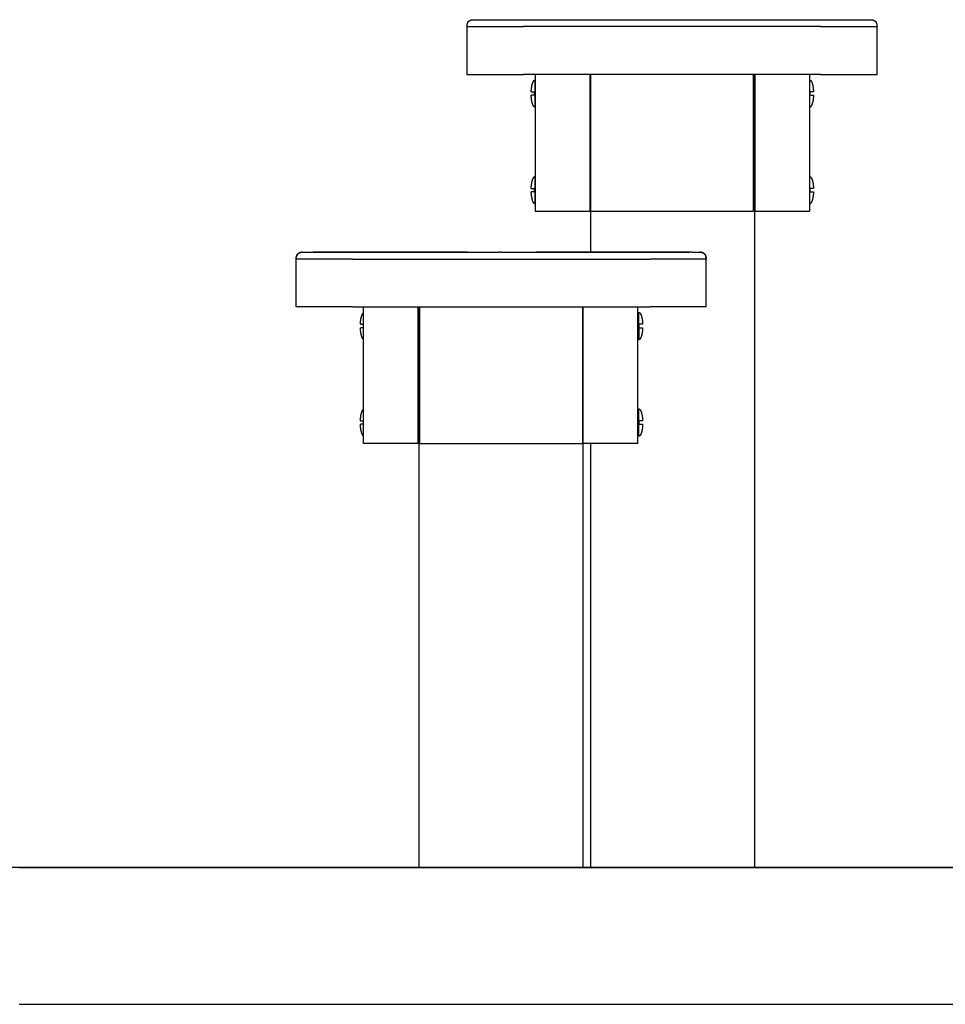
# Model space of a CAD drawing. Units: centimetres. Extents: x 2182 to 4482, y 908 to 1960.
# Drawn here: x 3787 to 3855, y 1650 to 1722 of the extents above; entities that cross this region are included whole.
import ezdxf

# ---------------------------------------------------------------- set-up
doc = ezdxf.new("R2010")
doc.units = ezdxf.units.CM
doc.header["$LTSCALE"] = 50
doc.layers.add('Make2D', color=7, linetype='Continuous', true_color=0x000000)

msp = doc.modelspace()

# ---------------------------------------------------------------- linework, layer by layer
at = {"layer": 'Make2D'}
msp.add_lwpolyline([(4481.562, 1660.206), (2225.486, 1660.206)], dxfattribs=at)
at = {"layer": 'Make2D', "lineweight": -3}
for points, degree, knots in [([(3819.939, 1721.706), (3819.937, 1721.839), (3819.96, 1721.986), (3820.06, 1722.086), (3820.067, 1722.093), (3820.075, 1722.099), (3820.082, 1722.106), (3820.09, 1722.112), (3820.098, 1722.118), (3820.105, 1722.124), (3820.114, 1722.13), (3820.122, 1722.135), (3820.131, 1722.14), (3820.14, 1722.145), (3820.149, 1722.15), (3820.158, 1722.155), (3820.168, 1722.159), (3820.177, 1722.163), (3820.187, 1722.168), (3820.197, 1722.171), (3820.208, 1722.175), (3820.218, 1722.179), (3820.221, 1722.18), (3820.225, 1722.181), (3820.228, 1722.182), (3820.236, 1722.184), (3820.243, 1722.186), (3820.25, 1722.188), (3820.262, 1722.19), (3820.273, 1722.193), (3820.285, 1722.195), (3820.297, 1722.197), (3820.309, 1722.199), (3820.321, 1722.2), (3820.334, 1722.202), (3820.346, 1722.203), (3820.359, 1722.204), (3820.372, 1722.205), (3820.386, 1722.205), (3820.399, 1722.206), (3820.413, 1722.206), (3820.426, 1722.206), (3820.44, 1722.206)], 3, [0, 0, 0, 0, 0.429669, 0.429669, 0.429669, 1.429669, 1.429669, 1.429669, 2.429669, 2.429669, 2.429669, 3.429669, 3.429669, 3.429669, 4.429669, 4.429669, 4.429669, 5.429669, 5.429669, 5.429669, 6.429669, 6.429669, 6.429669, 7.429669, 7.429669, 7.429669, 8.429669, 8.429669, 8.429669, 9.429669, 9.429669, 9.429669, 10.429669, 10.429669, 10.429669, 11.429669, 11.429669, 11.429669, 12.429669, 12.429669, 12.429669, 13.42462, 13.42462, 13.42462, 13.42462]), ([(3819.942, 1721.769), (3819.942, 1721.768), (3819.942, 1721.767), (3819.942, 1721.759), (3819.941, 1721.751), (3819.941, 1721.728), (3819.941, 1721.706)], 2, [2, 2, 2, 3, 3, 4, 4, 5, 5, 5]), ([(3820.441, 1722.206), (3820.442, 1722.206), (3820.448, 1722.206), (3820.496, 1722.206), (3820.546, 1722.206), (3820.764, 1722.206), (3820.996, 1722.206), (3821.598, 1722.206), (3821.971, 1722.206), (3822.798, 1722.206), (3823.255, 1722.206), (3823.837, 1722.206), (3823.953, 1722.206), (3824.07, 1722.206), (3824.187, 1722.206), (3824.304, 1722.206), (3824.655, 1722.206), (3824.889, 1722.206), (3825.59, 1722.206), (3826.057, 1722.206), (3827.46, 1722.206), (3828.395, 1722.206), (3831.2, 1722.206), (3833.071, 1722.206), (3834.984, 1722.206), (3835.028, 1722.206), (3835.072, 1722.206)], 3, [5.973224, 5.973224, 5.973224, 5.973224, 6.42229, 6.42229, 7.135878, 7.135878, 8.563054, 8.563054, 9.990229, 9.990229, 11.417405, 11.417405, 11.77417, 11.77417, 11.77417, 12.130993, 12.130993, 12.844581, 12.844581, 14.271756, 14.271756, 17.126108, 17.126108, 22.83481, 22.83481, 22.9683, 22.9683, 22.9683, 22.9683]), ([(3826.23, 1721.706), (3825.746, 1721.706), (3825.263, 1721.706), (3824.617, 1721.706), (3824.456, 1721.706), (3824.295, 1721.706), (3824.22, 1721.706), (3824.145, 1721.706), (3824.07, 1721.706)], 3, [-14.239006, -14.239006, -14.239006, -14.239006, -12.81183, -12.81183, -12.336105, -12.336105, -12.336105, -12.115464, -12.115464, -12.115464, -12.115464]), ([(3843.651, 1721.706), (3843.328, 1721.706), (3843.006, 1721.706), (3842.683, 1721.706), (3842.038, 1721.706), (3841.393, 1721.706), (3838.812, 1721.706), (3836.876, 1721.706), (3833.005, 1721.706), (3831.07, 1721.706), (3828.489, 1721.706), (3827.843, 1721.706), (3827.198, 1721.706), (3826.876, 1721.706), (3826.553, 1721.706), (3826.23, 1721.706)], 3, [-31.397833, -31.397833, -31.397833, -31.397833, -30.430051, -30.430051, -30.430051, -28.52715, -28.52715, -22.818447, -22.818447, -17.109745, -17.109745, -15.206844, -15.206844, -15.206844, -14.239036, -14.239036, -14.239036, -14.239036]), ([(3835.072, 1722.206), (3836.916, 1722.206), (3838.744, 1722.206), (3840.555, 1722.206), (3841.493, 1722.206), (3842.43, 1722.207), (3843.368, 1722.207), (3843.837, 1722.207), (3844.307, 1722.207), (3844.776, 1722.208), (3845.012, 1722.208), (3845.247, 1722.208), (3845.482, 1722.208), (3845.717, 1722.208), (3845.947, 1722.207), (3846.181, 1722.207), (3846.646, 1722.207), (3847.097, 1722.206), (3847.508, 1722.206), (3847.918, 1722.206), (3848.286, 1722.206), (3848.585, 1722.206), (3848.711, 1722.206), (3848.825, 1722.206), (3848.925, 1722.206)], 3, [0, 0, 0, 0, 5.482988, 5.482988, 5.482988, 8.296096, 8.296096, 8.296096, 9.704698, 9.704698, 9.704698, 10.409878, 10.409878, 10.409878, 11.111516, 11.111516, 11.111516, 12.522356, 12.522356, 12.522356, 13.932896, 13.932896, 13.932896, 14.523645, 14.523645, 14.523645, 14.523645]), ([(3837.406, 1722.206), (3838.455, 1722.206), (3839.503, 1722.206), (3841.486, 1722.206), (3842.421, 1722.206), (3843.824, 1722.206), (3844.292, 1722.206), (3844.993, 1722.206), (3845.227, 1722.206), (3845.577, 1722.206), (3845.694, 1722.206), (3845.811, 1722.206), (3845.928, 1722.206), (3846.045, 1722.206), (3846.627, 1722.206), (3847.083, 1722.206), (3847.911, 1722.206), (3848.283, 1722.206), (3848.623, 1722.206), (3848.661, 1722.206), (3848.698, 1722.206)], 3, [25.343454, 25.343454, 25.343454, 25.343454, 28.543513, 28.543513, 31.397864, 31.397864, 32.82504, 32.82504, 33.538628, 33.538628, 33.895479, 33.895479, 33.895479, 34.252215, 34.252215, 35.679391, 35.679391, 37.106567, 37.106567, 37.291513, 37.291513, 37.291513, 37.291513]), ([(3845.811, 1721.706), (3845.736, 1721.706), (3845.662, 1721.706), (3845.587, 1721.706), (3845.425, 1721.706), (3845.264, 1721.706), (3844.619, 1721.706), (3844.135, 1721.706), (3843.651, 1721.706)], 3, [-33.521461, -33.521461, -33.521461, -33.521461, -33.300765, -33.300765, -33.300765, -32.82504, -32.82504, -31.397864, -31.397864, -31.397864, -31.397864]), ([(3848.925, 1722.206), (3849.065, 1722.206), (3849.179, 1722.206), (3849.265, 1722.206), (3849.339, 1722.206), (3849.392, 1722.206), (3849.424, 1722.206), (3849.426, 1722.206), (3849.429, 1722.206), (3849.431, 1722.206), (3849.433, 1722.206), (3849.435, 1722.206), (3849.437, 1722.206), (3849.438, 1722.206), (3849.44, 1722.206), (3849.442, 1722.206), (3849.443, 1722.206), (3849.444, 1722.206), (3849.445, 1722.206), (3849.446, 1722.206), (3849.446, 1722.206), (3849.447, 1722.206), (3849.448, 1722.206), (3849.448, 1722.206), (3849.448, 1722.206)], 3, [14.523645, 14.523645, 14.523645, 14.523645, 15.343812, 15.343812, 15.343812, 16.046157, 16.046157, 16.046157, 17.046157, 17.046157, 17.046157, 18.046157, 18.046157, 18.046157, 19.046157, 19.046157, 19.046157, 20.046157, 20.046157, 20.046157, 21.046157, 21.046157, 21.046157, 22.046157, 22.046157, 22.046157, 22.046157]), ([(3849.448, 1722.206), (3849.46, 1722.206), (3849.471, 1722.206), (3849.482, 1722.206), (3849.496, 1722.205), (3849.509, 1722.205), (3849.522, 1722.204), (3849.535, 1722.203), (3849.548, 1722.202), (3849.56, 1722.2), (3849.572, 1722.199), (3849.584, 1722.197), (3849.597, 1722.195), (3849.608, 1722.193), (3849.619, 1722.19), (3849.631, 1722.188), (3849.639, 1722.186), (3849.647, 1722.183), (3849.655, 1722.181), (3849.658, 1722.18), (3849.661, 1722.179), (3849.664, 1722.179), (3849.674, 1722.175), (3849.684, 1722.171), (3849.694, 1722.168), (3849.704, 1722.163), (3849.714, 1722.159), (3849.723, 1722.155), (3849.732, 1722.15), (3849.741, 1722.145), (3849.751, 1722.14), (3849.759, 1722.135), (3849.767, 1722.13), (3849.776, 1722.124), (3849.784, 1722.118), (3849.792, 1722.112), (3849.8, 1722.106), (3849.807, 1722.099), (3849.814, 1722.093), (3849.821, 1722.086), (3849.921, 1721.986), (3849.944, 1721.839), (3849.942, 1721.706)], 3, [0.180555, 0.180555, 0.180555, 0.180555, 1, 1, 1, 2, 2, 2, 3, 3, 3, 4, 4, 4, 5, 5, 5, 6, 6, 6, 7, 7, 7, 8, 8, 8, 9, 9, 9, 10, 10, 10, 11, 11, 11, 12, 12, 12, 13, 13, 13, 13.429663, 13.429663, 13.429663, 13.429663]), ([(3849.941, 1721.706), (3849.94, 1721.725), (3849.94, 1721.743), (3849.94, 1721.751), (3849.94, 1721.76), (3849.94, 1721.76), (3849.939, 1721.761)], 2, [0, 0, 0, 1, 1, 2, 2, 3, 3, 3]), ([(3824.887, 1716.678), (3824.883, 1716.678), (3824.879, 1716.678), (3824.874, 1716.678), (3824.853, 1716.678), (3824.835, 1716.678), (3824.82, 1716.678), (3824.775, 1716.678), (3824.742, 1716.678), (3824.722, 1716.678), (3824.661, 1716.678), (3824.638, 1716.678), (3824.638, 1716.678)], 3, [0, 0, 0, 0, 0.014747, 0.014747, 0.014747, 0.092151, 0.092151, 0.092151, 0.340849, 0.340849, 0.340849, 1.046531, 1.046531, 1.046531, 1.046531]), ([(3824.639, 1716.931), (3824.639, 1716.931), (3824.661, 1716.931), (3824.722, 1716.931), (3824.742, 1716.931), (3824.775, 1716.931), (3824.82, 1716.931), (3824.835, 1716.931), (3824.853, 1716.931), (3824.874, 1716.931), (3824.879, 1716.931), (3824.883, 1716.931), (3824.887, 1716.931)], 3, [1.045828, 1.045828, 1.045828, 1.045828, 1.750572, 1.750572, 1.750572, 1.999475, 1.999475, 1.999475, 2.076907, 2.076907, 2.076907, 2.091656, 2.091656, 2.091656, 2.091656]), ([(3845.291, 1716.931), (3845.291, 1716.931), (3845.269, 1716.931), (3845.208, 1716.931), (3845.188, 1716.931), (3845.155, 1716.931), (3845.11, 1716.931), (3845.095, 1716.931), (3845.077, 1716.931), (3845.056, 1716.931), (3845.051, 1716.931), (3845.047, 1716.931), (3845.043, 1716.931)], 3, [1.045828, 1.045828, 1.045828, 1.045828, 1.750572, 1.750572, 1.750572, 1.999475, 1.999475, 1.999475, 2.076907, 2.076907, 2.076907, 2.091656, 2.091656, 2.091656, 2.091656]), ([(3845.043, 1716.678), (3845.047, 1716.678), (3845.051, 1716.678), (3845.056, 1716.678), (3845.077, 1716.678), (3845.095, 1716.678), (3845.11, 1716.678), (3845.155, 1716.678), (3845.188, 1716.678), (3845.208, 1716.678), (3845.269, 1716.678), (3845.291, 1716.678), (3845.291, 1716.678)], 3, [0, 0, 0, 0, 0.014747, 0.014747, 0.014747, 0.092151, 0.092151, 0.092151, 0.340849, 0.340849, 0.340849, 1.046531, 1.046531, 1.046531, 1.046531]), ([(3824.639, 1709.874), (3824.639, 1709.874), (3824.661, 1709.874), (3824.722, 1709.874), (3824.743, 1709.874), (3824.775, 1709.874), (3824.82, 1709.874), (3824.835, 1709.874), (3824.853, 1709.874), (3824.875, 1709.874), (3824.879, 1709.874), (3824.883, 1709.874), (3824.887, 1709.874)], 3, [1.045828, 1.045828, 1.045828, 1.045828, 1.750572, 1.750572, 1.750572, 1.999475, 1.999475, 1.999475, 2.076907, 2.076907, 2.076907, 2.091656, 2.091656, 2.091656, 2.091656]), ([(3824.887, 1709.622), (3824.883, 1709.622), (3824.879, 1709.622), (3824.875, 1709.622), (3824.853, 1709.622), (3824.835, 1709.622), (3824.82, 1709.622), (3824.775, 1709.622), (3824.743, 1709.622), (3824.722, 1709.622), (3824.661, 1709.622), (3824.639, 1709.622), (3824.639, 1709.622)], 3, [0, 0, 0, 0, 0.014747, 0.014747, 0.014747, 0.092151, 0.092151, 0.092151, 0.340849, 0.340849, 0.340849, 1.046531, 1.046531, 1.046531, 1.046531]), ([(3845.291, 1709.874), (3845.291, 1709.874), (3845.269, 1709.874), (3845.209, 1709.874), (3845.188, 1709.874), (3845.155, 1709.874), (3845.11, 1709.874), (3845.095, 1709.874), (3845.077, 1709.874), (3845.056, 1709.874), (3845.052, 1709.874), (3845.047, 1709.874), (3845.043, 1709.874)], 3, [1.045828, 1.045828, 1.045828, 1.045828, 1.750572, 1.750572, 1.750572, 1.999475, 1.999475, 1.999475, 2.076907, 2.076907, 2.076907, 2.091656, 2.091656, 2.091656, 2.091656]), ([(3845.043, 1709.622), (3845.047, 1709.622), (3845.052, 1709.622), (3845.056, 1709.622), (3845.077, 1709.622), (3845.095, 1709.622), (3845.11, 1709.622), (3845.155, 1709.622), (3845.188, 1709.622), (3845.209, 1709.622), (3845.27, 1709.622), (3845.292, 1709.622), (3845.292, 1709.622)], 3, [0, 0, 0, 0, 0.014747, 0.014747, 0.014747, 0.092151, 0.092151, 0.092151, 0.340849, 0.340849, 0.340849, 1.046531, 1.046531, 1.046531, 1.046531]), ([(3807.439, 1704.706), (3807.437, 1704.839), (3807.46, 1704.986), (3807.56, 1705.086), (3807.567, 1705.093), (3807.574, 1705.099), (3807.581, 1705.106), (3807.589, 1705.112), (3807.597, 1705.118), (3807.605, 1705.124), (3807.613, 1705.13), (3807.622, 1705.135), (3807.63, 1705.14), (3807.639, 1705.145), (3807.649, 1705.15), (3807.658, 1705.155), (3807.667, 1705.159), (3807.677, 1705.163), (3807.687, 1705.168), (3807.697, 1705.171), (3807.707, 1705.175), (3807.717, 1705.179), (3807.72, 1705.179), (3807.723, 1705.18), (3807.726, 1705.181), (3807.734, 1705.183), (3807.742, 1705.186), (3807.75, 1705.188), (3807.761, 1705.19), (3807.773, 1705.193), (3807.784, 1705.195), (3807.796, 1705.197), (3807.809, 1705.199), (3807.821, 1705.2), (3807.833, 1705.202), (3807.846, 1705.203), (3807.859, 1705.204), (3807.872, 1705.205), (3807.885, 1705.205), (3807.898, 1705.206), (3807.911, 1705.206), (3807.923, 1705.206), (3807.935, 1705.206)], 3, [0, 0, 0, 0, 0.429663, 0.429663, 0.429663, 1.429663, 1.429663, 1.429663, 2.429663, 2.429663, 2.429663, 3.429663, 3.429663, 3.429663, 4.429663, 4.429663, 4.429663, 5.429663, 5.429663, 5.429663, 6.429663, 6.429663, 6.429663, 7.429663, 7.429663, 7.429663, 8.429663, 8.429663, 8.429663, 9.429663, 9.429663, 9.429663, 10.429663, 10.429663, 10.429663, 11.429663, 11.429663, 11.429663, 12.429663, 12.429663, 12.429663, 13.307564, 13.307564, 13.307564, 13.307564]), ([(3807.935, 1705.206), (3807.935, 1705.206), (3807.943, 1705.206), (3807.957, 1705.206), (3807.989, 1705.206), (3808.041, 1705.206), (3808.116, 1705.206), (3808.202, 1705.206), (3808.316, 1705.206), (3808.456, 1705.206)], 3, [0.290746, 0.290746, 0.290746, 0.290746, 0.614011, 0.614011, 0.614011, 1.316356, 1.316356, 1.316356, 2.136522, 2.136522, 2.136522, 2.136522]), ([(3808.456, 1705.206), (3808.556, 1705.206), (3808.67, 1705.206), (3808.796, 1705.206), (3809.095, 1705.206), (3809.463, 1705.206), (3809.873, 1705.206), (3810.284, 1705.206), (3810.735, 1705.207), (3811.2, 1705.207), (3811.434, 1705.207), (3811.664, 1705.208), (3811.899, 1705.208), (3812.134, 1705.208), (3812.369, 1705.208), (3812.605, 1705.208), (3813.074, 1705.207), (3813.544, 1705.207), (3814.013, 1705.207), (3814.951, 1705.207), (3815.888, 1705.206), (3816.826, 1705.206), (3818.637, 1705.206), (3820.465, 1705.206), (3822.309, 1705.206)], 3, [2.136522, 2.136522, 2.136522, 2.136522, 2.727271, 2.727271, 2.727271, 4.137811, 4.137811, 4.137811, 5.548652, 5.548652, 5.548652, 6.250289, 6.250289, 6.250289, 6.955469, 6.955469, 6.955469, 8.364072, 8.364072, 8.364072, 11.17718, 11.17718, 11.17718, 16.660167, 16.660167, 16.660167, 16.660167]), ([(3819.975, 1705.206), (3818.927, 1705.206), (3817.878, 1705.206), (3815.895, 1705.206), (3814.959, 1705.206), (3813.557, 1705.206), (3813.089, 1705.206), (3812.388, 1705.206), (3812.154, 1705.206), (3811.804, 1705.206), (3811.687, 1705.206), (3811.57, 1705.206), (3811.453, 1705.206), (3811.336, 1705.206), (3810.754, 1705.206), (3810.298, 1705.206), (3809.47, 1705.206), (3809.098, 1705.206), (3808.758, 1705.206), (3808.72, 1705.206), (3808.684, 1705.206)], 3, [25.342804, 25.342804, 25.342804, 25.342804, 28.543513, 28.543513, 31.397864, 31.397864, 32.82504, 32.82504, 33.538628, 33.538628, 33.895479, 33.895479, 33.895479, 34.252215, 34.252215, 35.679391, 35.679391, 37.106567, 37.106567, 37.290707, 37.290707, 37.290707, 37.290707]), ([(3822.44, 1705.206), (3824.312, 1705.206), (3826.183, 1705.206), (3828.054, 1705.206), (3828.992, 1705.206), (3829.93, 1705.207), (3830.867, 1705.207), (3831.337, 1705.207), (3831.806, 1705.207), (3832.276, 1705.208), (3832.511, 1705.208), (3832.746, 1705.208), (3832.981, 1705.208), (3833.217, 1705.208), (3833.447, 1705.207), (3833.681, 1705.207), (3834.145, 1705.207), (3834.597, 1705.206), (3835.007, 1705.206), (3835.418, 1705.206), (3835.785, 1705.206), (3836.085, 1705.206), (3836.124, 1705.206), (3836.161, 1705.206), (3836.198, 1705.206)], 3, [0, 0, 0, 0, 5.614106, 5.614106, 5.614106, 8.427165, 8.427165, 8.427165, 9.83584, 9.83584, 9.83584, 10.540992, 10.540992, 10.540992, 11.242661, 11.242661, 11.242661, 12.653438, 12.653438, 12.653438, 14.064032, 14.064032, 14.064032, 14.246157, 14.246157, 14.246157, 14.246157]), ([(3836.424, 1705.206), (3836.324, 1705.206), (3836.21, 1705.206), (3835.782, 1705.206), (3835.41, 1705.206), (3834.583, 1705.206), (3834.126, 1705.206), (3833.544, 1705.206), (3833.428, 1705.206), (3833.311, 1705.206), (3833.194, 1705.206), (3833.077, 1705.206), (3832.726, 1705.206), (3832.492, 1705.206), (3831.791, 1705.206), (3831.324, 1705.206), (3829.921, 1705.206), (3828.986, 1705.206), (3827.046, 1705.206), (3826.04, 1705.206), (3825.035, 1705.206)], 3, [7.965873, 7.965873, 7.965873, 7.965873, 8.563054, 8.563054, 9.990229, 9.990229, 11.417405, 11.417405, 11.77417, 11.77417, 11.77417, 12.130993, 12.130993, 12.844581, 12.844581, 14.271756, 14.271756, 17.126108, 17.126108, 20.194428, 20.194428, 20.194428, 20.194428]), ([(3836.425, 1705.206), (3836.564, 1705.206), (3836.679, 1705.206), (3836.765, 1705.206), (3836.839, 1705.206), (3836.892, 1705.206), (3836.924, 1705.206), (3836.94, 1705.206), (3836.948, 1705.206), (3836.948, 1705.206)], 3, [14.654534, 14.654534, 14.654534, 14.654534, 15.474926, 15.474926, 15.474926, 16.17731, 16.17731, 16.17731, 16.556471, 16.556471, 16.556471, 16.556471]), ([(3836.948, 1705.206), (3836.959, 1705.206), (3836.971, 1705.206), (3836.982, 1705.206), (3836.995, 1705.205), (3837.009, 1705.205), (3837.022, 1705.204), (3837.035, 1705.203), (3837.047, 1705.202), (3837.06, 1705.2), (3837.072, 1705.199), (3837.084, 1705.197), (3837.096, 1705.195), (3837.108, 1705.193), (3837.119, 1705.19), (3837.131, 1705.188), (3837.138, 1705.186), (3837.145, 1705.184), (3837.153, 1705.182), (3837.156, 1705.181), (3837.16, 1705.18), (3837.163, 1705.179), (3837.173, 1705.175), (3837.184, 1705.171), (3837.194, 1705.168), (3837.204, 1705.163), (3837.213, 1705.159), (3837.223, 1705.155), (3837.232, 1705.15), (3837.241, 1705.145), (3837.25, 1705.14), (3837.259, 1705.135), (3837.267, 1705.13), (3837.276, 1705.124), (3837.283, 1705.118), (3837.291, 1705.112), (3837.299, 1705.106), (3837.306, 1705.099), (3837.314, 1705.093), (3837.321, 1705.086), (3837.421, 1704.986), (3837.444, 1704.839), (3837.442, 1704.706)], 3, [0.185942, 0.185942, 0.185942, 0.185942, 1, 1, 1, 2, 2, 2, 3, 3, 3, 4, 4, 4, 5, 5, 5, 6, 6, 6, 7, 7, 7, 8, 8, 8, 9, 9, 9, 10, 10, 10, 11, 11, 11, 12, 12, 12, 13, 13, 13, 13.429669, 13.429669, 13.429669, 13.429669]), ([(3807.441, 1704.761), (3807.441, 1704.76), (3807.441, 1704.76), (3807.441, 1704.751), (3807.441, 1704.743), (3807.441, 1704.725), (3807.44, 1704.706)], 2, [2, 2, 2, 3, 3, 4, 4, 5, 5, 5]), ([(3811.57, 1704.706), (3811.645, 1704.706), (3811.719, 1704.706), (3811.794, 1704.706), (3811.956, 1704.706), (3812.117, 1704.706), (3812.762, 1704.706), (3813.246, 1704.706), (3813.73, 1704.706)], 3, [-33.521461, -33.521461, -33.521461, -33.521461, -33.300765, -33.300765, -33.300765, -32.82504, -32.82504, -31.397864, -31.397864, -31.397864, -31.397864]), ([(3813.73, 1704.706), (3814.052, 1704.706), (3814.375, 1704.706), (3814.698, 1704.706), (3815.343, 1704.706), (3815.988, 1704.706), (3818.569, 1704.706), (3820.505, 1704.706), (3824.376, 1704.706), (3826.311, 1704.706), (3828.892, 1704.706), (3829.537, 1704.706), (3830.183, 1704.706), (3830.505, 1704.706), (3830.828, 1704.706), (3831.15, 1704.706)], 3, [-31.397833, -31.397833, -31.397833, -31.397833, -30.430051, -30.430051, -30.430051, -28.52715, -28.52715, -22.818447, -22.818447, -17.109745, -17.109745, -15.206844, -15.206844, -15.206844, -14.239036, -14.239036, -14.239036, -14.239036]), ([(3831.151, 1704.706), (3831.634, 1704.706), (3832.118, 1704.706), (3832.764, 1704.706), (3832.925, 1704.706), (3833.086, 1704.706), (3833.161, 1704.706), (3833.236, 1704.706), (3833.311, 1704.706)], 3, [-14.239006, -14.239006, -14.239006, -14.239006, -12.81183, -12.81183, -12.336105, -12.336105, -12.336105, -12.115464, -12.115464, -12.115464, -12.115464]), ([(3837.44, 1704.706), (3837.44, 1704.728), (3837.44, 1704.751), (3837.439, 1704.759), (3837.439, 1704.767), (3837.439, 1704.768), (3837.439, 1704.769)], 2, [0, 0, 0, 1, 1, 2, 2, 3, 3, 3]), ([(3812.139, 1699.931), (3812.139, 1699.931), (3812.161, 1699.931), (3812.222, 1699.931), (3812.243, 1699.931), (3812.275, 1699.931), (3812.32, 1699.931), (3812.335, 1699.931), (3812.353, 1699.931), (3812.374, 1699.931), (3812.376, 1699.931), (3812.377, 1699.931), (3812.379, 1699.931)], 3, [1.045828, 1.045828, 1.045828, 1.045828, 1.750572, 1.750572, 1.750572, 1.999475, 1.999475, 1.999475, 2.076907, 2.076907, 2.076907, 2.08201, 2.08201, 2.08201, 2.08201]), ([(3812.379, 1699.678), (3812.377, 1699.678), (3812.376, 1699.678), (3812.374, 1699.678), (3812.353, 1699.678), (3812.335, 1699.678), (3812.32, 1699.678), (3812.275, 1699.678), (3812.243, 1699.678), (3812.222, 1699.678), (3812.161, 1699.678), (3812.139, 1699.678), (3812.139, 1699.678)], 3, [0.009887, 0.009887, 0.009887, 0.009887, 0.014747, 0.014747, 0.014747, 0.092151, 0.092151, 0.092151, 0.340849, 0.340849, 0.340849, 1.046531, 1.046531, 1.046531, 1.046531]), ([(3832.791, 1699.931), (3832.791, 1699.931), (3832.769, 1699.931), (3832.709, 1699.931), (3832.688, 1699.931), (3832.655, 1699.931), (3832.61, 1699.931), (3832.595, 1699.931), (3832.577, 1699.931), (3832.556, 1699.931), (3832.551, 1699.931), (3832.547, 1699.931), (3832.543, 1699.931)], 3, [1.045828, 1.045828, 1.045828, 1.045828, 1.750572, 1.750572, 1.750572, 1.999475, 1.999475, 1.999475, 2.076907, 2.076907, 2.076907, 2.091656, 2.091656, 2.091656, 2.091656]), ([(3832.543, 1699.678), (3832.547, 1699.678), (3832.551, 1699.678), (3832.556, 1699.678), (3832.577, 1699.678), (3832.595, 1699.678), (3832.61, 1699.678), (3832.655, 1699.678), (3832.688, 1699.678), (3832.709, 1699.678), (3832.769, 1699.678), (3832.792, 1699.678), (3832.792, 1699.678)], 3, [0, 0, 0, 0, 0.014747, 0.014747, 0.014747, 0.092151, 0.092151, 0.092151, 0.340849, 0.340849, 0.340849, 1.046531, 1.046531, 1.046531, 1.046531]), ([(3812.139, 1692.874), (3812.139, 1692.874), (3812.161, 1692.874), (3812.222, 1692.874), (3812.242, 1692.874), (3812.275, 1692.874), (3812.32, 1692.874), (3812.335, 1692.874), (3812.353, 1692.874), (3812.374, 1692.874), (3812.376, 1692.874), (3812.377, 1692.874), (3812.378, 1692.874)], 3, [1.045828, 1.045828, 1.045828, 1.045828, 1.750572, 1.750572, 1.750572, 1.999475, 1.999475, 1.999475, 2.076907, 2.076907, 2.076907, 2.081553, 2.081553, 2.081553, 2.081553]), ([(3832.791, 1692.874), (3832.791, 1692.874), (3832.769, 1692.874), (3832.708, 1692.874), (3832.687, 1692.874), (3832.655, 1692.874), (3832.61, 1692.874), (3832.595, 1692.874), (3832.577, 1692.874), (3832.556, 1692.874), (3832.551, 1692.874), (3832.547, 1692.874), (3832.543, 1692.874)], 3, [1.045828, 1.045828, 1.045828, 1.045828, 1.750572, 1.750572, 1.750572, 1.999475, 1.999475, 1.999475, 2.076907, 2.076907, 2.076907, 2.091656, 2.091656, 2.091656, 2.091656]), ([(3812.378, 1692.622), (3812.377, 1692.622), (3812.376, 1692.622), (3812.374, 1692.622), (3812.353, 1692.622), (3812.335, 1692.622), (3812.32, 1692.622), (3812.275, 1692.622), (3812.242, 1692.622), (3812.222, 1692.622), (3812.161, 1692.622), (3812.138, 1692.622), (3812.138, 1692.622)], 3, [0.010101, 0.010101, 0.010101, 0.010101, 0.014747, 0.014747, 0.014747, 0.092151, 0.092151, 0.092151, 0.340849, 0.340849, 0.340849, 1.046531, 1.046531, 1.046531, 1.046531]), ([(3832.543, 1692.622), (3832.547, 1692.622), (3832.551, 1692.622), (3832.556, 1692.622), (3832.577, 1692.622), (3832.595, 1692.622), (3832.61, 1692.622), (3832.655, 1692.622), (3832.687, 1692.622), (3832.708, 1692.622), (3832.769, 1692.622), (3832.791, 1692.622), (3832.791, 1692.622)], 3, [0, 0, 0, 0, 0.014747, 0.014747, 0.014747, 0.092151, 0.092151, 0.092151, 0.340849, 0.340849, 0.340849, 1.046531, 1.046531, 1.046531, 1.046531])]:
    msp.add_open_spline(points, degree=degree, knots=knots, dxfattribs=at)
for points, degree in [([(3819.941, 1718.206), (3819.941, 1719.956), (3819.941, 1721.706)], 2), ([(3819.943, 1721.769), (3819.943, 1721.778), (3819.944, 1721.786)], 2), ([(3819.944, 1721.786), (3819.98, 1722.186), (3820.397, 1722.205)], 2), ([(3820.44, 1722.206), (3820.44, 1722.206), (3820.441, 1722.206)], 2), ([(3849.485, 1722.205), (3849.901, 1722.185), (3849.937, 1721.786)], 2), ([(3849.937, 1721.786), (3849.938, 1721.774), (3849.939, 1721.761)], 2), ([(3849.941, 1718.206), (3849.941, 1719.956), (3849.941, 1721.706)], 2), ([(3845.811, 1718.206), (3834.941, 1718.206), (3824.07, 1718.206)], 2), ([(3824.931, 1718.206), (3824.931, 1713.206), (3824.931, 1708.206)], 2), ([(3828.931, 1718.206), (3828.931, 1713.206), (3828.931, 1708.206)], 2), ([(3828.968, 1718.206), (3828.968, 1713.206), (3828.968, 1708.206)], 2), ([(3840.914, 1708.206), (3840.914, 1713.206), (3840.914, 1718.206)], 2), ([(3840.978, 1718.206), (3840.978, 1689.206), (3840.978, 1660.206)], 2), ([(3841.003, 1718.206), (3841.003, 1713.206), (3841.003, 1708.206)], 2), ([(3845.003, 1718.206), (3845.003, 1713.206), (3845.003, 1708.206)], 2), ([(3845.043, 1709.622), (3845.043, 1709.622), (3845.043, 1709.622), (3845.043, 1709.622)], 3), ([(3824.931, 1708.206), (3826.931, 1708.206), (3828.931, 1708.206)], 2), ([(3828.968, 1708.206), (3834.941, 1708.206), (3840.914, 1708.206)], 2), ([(3828.978, 1708.206), (3828.978, 1706.706), (3828.978, 1705.206)], 2), ([(3841.003, 1708.206), (3843.003, 1708.206), (3845.003, 1708.206)], 2), ([(3807.896, 1705.205), (3807.48, 1705.186), (3807.444, 1704.786)], 2), ([(3822.44, 1705.206), (3822.397, 1705.206), (3822.353, 1705.206), (3822.309, 1705.206)], 3), ([(3837.437, 1704.786), (3837.401, 1705.185), (3836.985, 1705.205)], 2), ([(3807.44, 1701.206), (3807.44, 1702.956), (3807.44, 1704.706)], 2), ([(3807.444, 1704.786), (3807.443, 1704.774), (3807.442, 1704.761)], 2), ([(3837.438, 1704.769), (3837.438, 1704.778), (3837.437, 1704.786)], 2), ([(3837.44, 1701.206), (3837.44, 1702.956), (3837.44, 1704.706)], 2), ([(3811.57, 1701.206), (3822.44, 1701.206), (3833.311, 1701.206)], 2), ([(3812.378, 1691.206), (3812.378, 1696.206), (3812.378, 1701.206)], 2), ([(3816.378, 1691.206), (3816.378, 1696.206), (3816.378, 1701.206)], 2), ([(3816.403, 1701.206), (3816.403, 1680.706), (3816.403, 1660.206)], 2), ([(3816.467, 1701.206), (3816.467, 1696.206), (3816.467, 1691.206)], 2), ([(3828.413, 1691.206), (3828.413, 1696.206), (3828.413, 1701.206)], 2), ([(3828.45, 1691.206), (3828.45, 1696.206), (3828.45, 1701.206)], 2), ([(3832.45, 1691.206), (3832.45, 1696.206), (3832.45, 1701.206)], 2), ([(3837.44, 1701.206), (3837.44, 1701.206), (3837.44, 1701.206)], 2), ([(3816.378, 1691.206), (3814.378, 1691.206), (3812.378, 1691.206)], 2), ([(3816.467, 1691.206), (3822.44, 1691.206), (3828.413, 1691.206)], 2), ([(3828.403, 1691.206), (3828.403, 1675.706), (3828.403, 1660.206)], 2), ([(3832.45, 1691.206), (3830.45, 1691.206), (3828.45, 1691.206)], 2), ([(3828.978, 1691.206), (3828.978, 1675.706), (3828.978, 1660.206)], 2)]:
    msp.add_open_spline(points, degree=degree, dxfattribs=at)
for points, weights, degree, knots in [([(3819.941, 1721.706), (3819.943, 1721.706), (3819.959, 1721.706), (3820.033, 1721.706), (3820.093, 1721.706), (3820.332, 1721.706), (3820.573, 1721.706), (3821.187, 1721.706), (3821.56, 1721.706), (3822.116, 1721.706), (3822.26, 1721.706), (3822.408, 1721.706), (3822.556, 1721.706), (3822.707, 1721.706), (3822.861, 1721.706), (3823.015, 1721.706), (3823.172, 1721.706), (3823.345, 1721.706), (3823.358, 1721.706), (3823.372, 1721.706), (3823.6, 1721.706), (3823.828, 1721.706), (3824.054, 1721.706), (3824.06, 1721.706), (3824.065, 1721.706), (3824.07, 1721.706)], [1, 1, 1, 1, 1, 1, 1, 1, 1, 1, 1, 1, 1.00742087335, 1.01605573283, 1.02590457846, 1.02590457846, 1.02590457846, 1.02590457846, 1.02590457846, 1.02590457846, 1.04448982641, 1.06582743805, 1.0899174134, 1.0899174134, 1.0899174134, 1.0899174134], 3, [5.77126, 5.77126, 5.77126, 5.77126, 6.42229, 6.42229, 7.135878, 7.135878, 8.563054, 8.563054, 9.990229, 9.990229, 10.465943, 10.465943, 10.465943, 11.078098, 11.078098, 11.078098, 11.553823, 11.553823, 11.5947, 11.5947, 11.5947, 12.5332, 12.5332, 12.5332, 12.548818, 12.548818, 12.548818, 12.548818]), ([(3845.811, 1721.706), (3845.817, 1721.706), (3845.823, 1721.706), (3846.071, 1721.706), (3846.312, 1721.706), (3846.709, 1721.706), (3846.866, 1721.706), (3847.02, 1721.706), (3847.174, 1721.706), (3847.325, 1721.706), (3847.474, 1721.706), (3847.621, 1721.706), (3847.765, 1721.706), (3848.043, 1721.706), (3848.178, 1721.706), (3848.306, 1721.706), (3848.435, 1721.706), (3848.557, 1721.706), (3848.674, 1721.706), (3848.79, 1721.706), (3848.9, 1721.706), (3849.309, 1721.706), (3849.55, 1721.706), (3849.789, 1721.706), (3849.848, 1721.706), (3849.922, 1721.706), (3849.939, 1721.706), (3849.941, 1721.706)], [1, 1, 1, 1, 1, 1, 1, 1, 0.990400947836, 0.981984946813, 0.974751996933, 0.974751996933, 0.974751996933, 0.974751996933, 0.974751996933, 0.974751996933, 0.972154044942, 0.970670079413, 0.970300100349, 0.970300100349, 0.970300100349, 0.970300100349, 0.970300100349, 0.970300100349, 0.970300100349, 0.970300100349, 0.970300100349, 0.970300100349], 3, [33.521461, 33.521461, 33.521461, 33.521461, 33.538628, 33.538628, 34.252215, 34.252215, 34.727941, 34.727941, 34.727941, 35.340023, 35.340023, 35.340023, 35.815749, 35.815749, 36.291474, 36.291474, 36.291474, 36.876595, 36.876595, 36.876595, 37.352321, 37.352321, 38.779496, 38.779496, 39.493084, 39.493084, 40.14421, 40.14421, 40.14421, 40.14421]), ([(3824.639, 1716.931), (3824.653, 1717.308), (3824.737, 1717.558), (3824.778, 1717.681), (3824.829, 1717.744), (3824.854, 1717.774), (3824.879, 1717.788), (3824.882, 1717.79), (3824.885, 1717.791)], [0.952491842157, 0.843245025995, 0.854627415697, 0.860361115522, 0.896704261598, 0.914875834636, 0.940699769236, 0.943650921299, 0.946702012092], 2, [0.0047868, 0.0047868, 0.0047868, 0.6457094, 0.6457094, 0.8570886, 0.8570886, 0.9247246, 0.9247246, 0.9306763, 0.9306763, 0.9306763]), ([(3845.003, 1717.802), (3845.027, 1717.802), (3845.051, 1717.788), (3845.076, 1717.774), (3845.101, 1717.744), (3845.152, 1717.681), (3845.193, 1717.558), (3845.277, 1717.308), (3845.291, 1716.931)], [1, 0.966523703837, 0.940699769236, 0.914875834636, 0.896704261598, 0.860361115522, 0.854627415697, 0.843245025995, 0.952491842157], 2, [0, 0, 0, 0.0520797, 0.0520797, 0.1197158, 0.1197158, 0.3310949, 0.3310949, 0.9720176, 0.9720176, 0.9720176]), ([(3824.927, 1715.802), (3824.903, 1715.802), (3824.879, 1715.816), (3824.854, 1715.831), (3824.829, 1715.86), (3824.778, 1715.924), (3824.737, 1716.047), (3824.652, 1716.298), (3824.638, 1716.678)], [1, 0.966523703837, 0.940699769236, 0.914875834636, 0.896704261598, 0.860361115522, 0.854627415697, 0.843160016047, 0.9541304014], 2, [0, 0, 0, 0.0520797, 0.0520797, 0.1197158, 0.1197158, 0.3310949, 0.3310949, 0.9768043, 0.9768043, 0.9768043]), ([(3845.291, 1716.678), (3845.278, 1716.298), (3845.193, 1716.047), (3845.152, 1715.924), (3845.101, 1715.86), (3845.076, 1715.831), (3845.051, 1715.816), (3845.048, 1715.814), (3845.045, 1715.813)], [0.9541304014, 0.843160016047, 0.854627415697, 0.860361115522, 0.896704261598, 0.914875834636, 0.940699769236, 0.943650921299, 0.946702012092], 2, [0, 0, 0, 0.6457094, 0.6457094, 0.8570886, 0.8570886, 0.9247246, 0.9247246, 0.9306763, 0.9306763, 0.9306763]), ([(3824.639, 1709.874), (3824.653, 1710.252), (3824.737, 1710.501), (3824.778, 1710.624), (3824.83, 1710.687), (3824.854, 1710.717), (3824.879, 1710.732), (3824.882, 1710.733), (3824.885, 1710.735)], [0.952491842157, 0.843245025995, 0.854627415697, 0.860361115522, 0.896704261598, 0.914875834636, 0.940699769236, 0.943650921299, 0.946702012092], 2, [0.0047868, 0.0047868, 0.0047868, 0.6457094, 0.6457094, 0.8570886, 0.8570886, 0.9247246, 0.9247246, 0.9306763, 0.9306763, 0.9306763]), ([(3845.003, 1710.745), (3845.027, 1710.745), (3845.051, 1710.732), (3845.076, 1710.717), (3845.101, 1710.687), (3845.152, 1710.624), (3845.193, 1710.501), (3845.277, 1710.252), (3845.291, 1709.874)], [1, 0.966523703837, 0.940699769236, 0.914875834636, 0.896704261598, 0.860361115522, 0.854627415697, 0.843245025995, 0.952491842157], 2, [0, 0, 0, 0.0520797, 0.0520797, 0.1197158, 0.1197158, 0.3310949, 0.3310949, 0.9720176, 0.9720176, 0.9720176]), ([(3824.927, 1708.745), (3824.903, 1708.745), (3824.879, 1708.759), (3824.854, 1708.774), (3824.83, 1708.804), (3824.778, 1708.867), (3824.737, 1708.99), (3824.652, 1709.241), (3824.639, 1709.622)], [1, 0.966523703837, 0.940699769236, 0.914875834636, 0.896704261598, 0.860361115522, 0.854627415697, 0.843160016047, 0.9541304014], 2, [0, 0, 0, 0.0520797, 0.0520797, 0.1197158, 0.1197158, 0.3310949, 0.3310949, 0.9768043, 0.9768043, 0.9768043]), ([(3845.292, 1709.622), (3845.278, 1709.241), (3845.193, 1708.99), (3845.152, 1708.867), (3845.101, 1708.804), (3845.076, 1708.774), (3845.051, 1708.759), (3845.048, 1708.758), (3845.045, 1708.756)], [0.9541304014, 0.843160016047, 0.854627415697, 0.860361115522, 0.896704261598, 0.914875834636, 0.940699769236, 0.943650921299, 0.946702012092], 2, [0, 0, 0, 0.6457094, 0.6457094, 0.8570886, 0.8570886, 0.9247246, 0.9247246, 0.9306763, 0.9306763, 0.9306763]), ([(3811.57, 1704.706), (3811.564, 1704.706), (3811.558, 1704.706), (3811.31, 1704.706), (3811.068, 1704.706), (3810.672, 1704.706), (3810.515, 1704.706), (3810.36, 1704.706), (3810.207, 1704.706), (3810.056, 1704.706), (3809.907, 1704.706), (3809.76, 1704.706), (3809.616, 1704.706), (3809.337, 1704.706), (3809.203, 1704.706), (3809.075, 1704.706), (3808.946, 1704.706), (3808.824, 1704.706), (3808.707, 1704.706), (3808.591, 1704.706), (3808.481, 1704.706), (3808.072, 1704.706), (3807.831, 1704.706), (3807.592, 1704.706), (3807.533, 1704.706), (3807.458, 1704.706), (3807.442, 1704.706), (3807.44, 1704.706)], [1, 1, 1, 1, 1, 1, 1, 1, 0.990400947836, 0.981984946813, 0.974751996933, 0.974751996933, 0.974751996933, 0.974751996933, 0.974751996933, 0.974751996933, 0.972154044942, 0.970670079413, 0.970300100349, 0.970300100349, 0.970300100349, 0.970300100349, 0.970300100349, 0.970300100349, 0.970300100349, 0.970300100349, 0.970300100349, 0.970300100349], 3, [33.521461, 33.521461, 33.521461, 33.521461, 33.538628, 33.538628, 34.252215, 34.252215, 34.727941, 34.727941, 34.727941, 35.340023, 35.340023, 35.340023, 35.815749, 35.815749, 36.291474, 36.291474, 36.291474, 36.876595, 36.876595, 36.876595, 37.352321, 37.352321, 38.779496, 38.779496, 39.493084, 39.493084, 40.14421, 40.14421, 40.14421, 40.14421]), ([(3837.44, 1704.706), (3837.438, 1704.706), (3837.422, 1704.706), (3837.348, 1704.706), (3837.288, 1704.706), (3837.049, 1704.706), (3836.808, 1704.706), (3836.194, 1704.706), (3835.821, 1704.706), (3835.265, 1704.706), (3835.121, 1704.706), (3834.973, 1704.706), (3834.825, 1704.706), (3834.674, 1704.706), (3834.52, 1704.706), (3834.366, 1704.706), (3834.209, 1704.706), (3834.036, 1704.706), (3834.023, 1704.706), (3834.009, 1704.706), (3833.781, 1704.706), (3833.553, 1704.706), (3833.327, 1704.706), (3833.321, 1704.706), (3833.316, 1704.706), (3833.311, 1704.706)], [1, 1, 1, 1, 1, 1, 1, 1, 1, 1, 1, 1, 1.00742087335, 1.01605573283, 1.02590457846, 1.02590457846, 1.02590457846, 1.02590457846, 1.02590457846, 1.02590457846, 1.04448982641, 1.06582743805, 1.0899174134, 1.0899174134, 1.0899174134, 1.0899174134], 3, [5.77126, 5.77126, 5.77126, 5.77126, 6.42229, 6.42229, 7.135878, 7.135878, 8.563054, 8.563054, 9.990229, 9.990229, 10.465943, 10.465943, 10.465943, 11.078098, 11.078098, 11.078098, 11.553823, 11.553823, 11.5947, 11.5947, 11.5947, 12.5332, 12.5332, 12.5332, 12.548818, 12.548818, 12.548818, 12.548818]), ([(3812.139, 1699.931), (3812.153, 1700.308), (3812.237, 1700.558), (3812.278, 1700.681), (3812.33, 1700.744), (3812.354, 1700.773), (3812.379, 1700.788)], [0.952491842157, 0.843245025995, 0.854627415697, 0.860361115522, 0.896704261598, 0.914720305562, 0.940258279735], 2, [0.0047868, 0.0047868, 0.0047868, 0.6457094, 0.6457094, 0.8570886, 0.8570886, 0.9241457, 0.9241457, 0.9241457]), ([(3832.503, 1700.802), (3832.527, 1700.802), (3832.551, 1700.788), (3832.576, 1700.774), (3832.601, 1700.744), (3832.625, 1700.714), (3832.647, 1700.67)], [1, 0.966523703837, 0.940699769236, 0.914875834636, 0.896704261598, 0.879255538885, 0.868862477326], 2, [0, 0, 0, 0.0520797, 0.0520797, 0.1197158, 0.1197158, 0.2212011, 0.2212011, 0.2212011]), ([(3832.647, 1700.67), (3832.672, 1700.622), (3832.693, 1700.558), (3832.777, 1700.308), (3832.791, 1699.931)], [0.868862477326, 0.857608306556, 0.854627415697, 0.843245025995, 0.952491842157], 2, [0.2212011, 0.2212011, 0.2212011, 0.3310949, 0.3310949, 0.9720176, 0.9720176, 0.9720176]), ([(3812.378, 1698.817), (3812.353, 1698.831), (3812.33, 1698.86), (3812.278, 1698.924), (3812.237, 1699.047), (3812.152, 1699.298), (3812.139, 1699.678)], [0.939880818861, 0.914587018384, 0.896704261598, 0.860361115522, 0.854627415697, 0.843160016047, 0.9541304014], 2, [0.0531547, 0.0531547, 0.0531547, 0.1197158, 0.1197158, 0.3310949, 0.3310949, 0.9768043, 0.9768043, 0.9768043]), ([(3832.792, 1699.678), (3832.778, 1699.298), (3832.693, 1699.047), (3832.652, 1698.924), (3832.601, 1698.86), (3832.576, 1698.831), (3832.551, 1698.816), (3832.548, 1698.814), (3832.545, 1698.813)], [0.9541304014, 0.843160016047, 0.854627415697, 0.860361115522, 0.896704261598, 0.914875834636, 0.940699769236, 0.943650921298, 0.946702012092], 2, [0, 0, 0, 0.6457094, 0.6457094, 0.8570886, 0.8570886, 0.9247246, 0.9247246, 0.9306763, 0.9306763, 0.9306763]), ([(3812.139, 1692.874), (3812.153, 1693.252), (3812.237, 1693.501), (3812.278, 1693.624), (3812.329, 1693.687), (3812.353, 1693.717), (3812.378, 1693.731)], [0.952491842157, 0.843245025995, 0.854627415697, 0.860361115522, 0.896704261598, 0.914660078604, 0.940087618818], 2, [0.0047868, 0.0047868, 0.0047868, 0.6457094, 0.6457094, 0.8570886, 0.8570886, 0.9239216, 0.9239216, 0.9239216]), ([(3832.503, 1693.745), (3832.527, 1693.745), (3832.551, 1693.732), (3832.576, 1693.717), (3832.601, 1693.687), (3832.652, 1693.624), (3832.693, 1693.501), (3832.777, 1693.252), (3832.791, 1692.874)], [1, 0.966523703837, 0.940699769236, 0.914875834636, 0.896704261598, 0.860361115522, 0.854627415697, 0.843245025995, 0.952491842157], 2, [0, 0, 0, 0.0520797, 0.0520797, 0.1197158, 0.1197158, 0.3310949, 0.3310949, 0.9720176, 0.9720176, 0.9720176]), ([(3812.378, 1691.76), (3812.353, 1691.774), (3812.329, 1691.804), (3812.278, 1691.867), (3812.237, 1691.99), (3812.152, 1692.241), (3812.138, 1692.622)], [0.93997916686, 0.914621774583, 0.896704261598, 0.860361115522, 0.854627415697, 0.843160016047, 0.9541304014], 2, [0.0530254, 0.0530254, 0.0530254, 0.1197158, 0.1197158, 0.3310949, 0.3310949, 0.9768043, 0.9768043, 0.9768043]), ([(3832.791, 1692.622), (3832.778, 1692.241), (3832.693, 1691.99), (3832.652, 1691.867), (3832.601, 1691.804), (3832.576, 1691.774), (3832.551, 1691.759), (3832.548, 1691.758), (3832.545, 1691.756)], [0.9541304014, 0.843160016047, 0.854627415697, 0.860361115522, 0.896704261598, 0.914875834636, 0.940699769236, 0.943650921299, 0.946702012092], 2, [0, 0, 0, 0.6457094, 0.6457094, 0.8570886, 0.8570886, 0.9247246, 0.9247246, 0.9306763, 0.9306763, 0.9306763])]:
    msp.add_rational_spline(points, weights, degree=degree, knots=knots, dxfattribs=at)
for points, weights in [([(3819.941, 1718.206), (3819.941, 1718.206), (3824.07, 1718.206)], [1, 0.707106781187, 1]), ([(3845.811, 1718.206), (3849.941, 1718.206), (3849.941, 1718.206)], [1, 0.707106781187, 1]), ([(3824.885, 1717.791), (3824.906, 1717.802), (3824.927, 1717.802)], [0.946702012092, 0.97034936565, 1]), ([(3824.927, 1716.802), (3824.927, 1717.802), (3824.927, 1717.802)], [1, 0.707106781187, 1]), ([(3824.887, 1716.802), (3824.887, 1716.867), (3824.887, 1716.931)], [1, 0.997876982131, 1]), ([(3824.887, 1716.678), (3824.887, 1716.74), (3824.887, 1716.802)], [1, 0.998039091899, 1]), ([(3824.927, 1715.802), (3824.927, 1715.802), (3824.927, 1716.802)], [1, 0.707106781187, 1]), ([(3845.043, 1716.802), (3845.043, 1716.867), (3845.043, 1716.931)], [1, 0.997876982131, 1]), ([(3845.043, 1716.678), (3845.043, 1716.74), (3845.043, 1716.802)], [1, 0.998039091899, 1]), ([(3845.045, 1715.813), (3845.024, 1715.802), (3845.003, 1715.802)], [0.946702012092, 0.97034936565, 1]), ([(3824.885, 1710.735), (3824.906, 1710.745), (3824.927, 1710.745)], [0.946702012092, 0.97034936565, 1]), ([(3824.928, 1709.745), (3824.928, 1710.745), (3824.927, 1710.745)], [1, 0.707106781187, 1]), ([(3824.887, 1709.745), (3824.887, 1709.81), (3824.887, 1709.874)], [1, 0.997876982131, 1]), ([(3824.887, 1709.622), (3824.887, 1709.683), (3824.887, 1709.745)], [1, 0.998039091899, 1]), ([(3824.927, 1708.745), (3824.928, 1708.745), (3824.928, 1709.745)], [1, 0.707106781187, 1]), ([(3845.043, 1709.745), (3845.043, 1709.81), (3845.043, 1709.874)], [1, 0.997876982131, 1]), ([(3845.043, 1709.622), (3845.043, 1709.683), (3845.043, 1709.745)], [1, 0.998039091899, 1]), ([(3845.045, 1708.756), (3845.024, 1708.745), (3845.003, 1708.745)], [0.946702012092, 0.97034936565, 1]), ([(3811.57, 1701.206), (3807.44, 1701.206), (3807.44, 1701.206)], [1, 0.707106781187, 1]), ([(3832.503, 1699.802), (3832.503, 1700.802), (3832.503, 1700.802)], [1, 0.707106781187, 1]), ([(3837.44, 1701.206), (3837.44, 1701.206), (3833.311, 1701.206)], [1, 0.707106781187, 1]), ([(3832.503, 1698.802), (3832.503, 1698.802), (3832.503, 1699.802)], [1, 0.707106781187, 1]), ([(3832.503, 1699.802), (3832.503, 1698.802), (3832.503, 1698.802)], [0.999957076463, 0.707128244528, 1]), ([(3832.543, 1699.802), (3832.543, 1699.867), (3832.543, 1699.931)], [1, 0.997876982131, 1]), ([(3832.543, 1699.678), (3832.543, 1699.74), (3832.543, 1699.802)], [1, 0.998039091899, 1]), ([(3832.545, 1698.813), (3832.524, 1698.802), (3832.503, 1698.802)], [0.946702012092, 0.97034936565, 1]), ([(3832.503, 1692.745), (3832.503, 1693.745), (3832.503, 1693.745)], [1, 0.707106781187, 1]), ([(3832.543, 1692.745), (3832.543, 1692.81), (3832.543, 1692.874)], [1, 0.997876982131, 1]), ([(3832.503, 1691.745), (3832.503, 1691.745), (3832.503, 1692.745)], [1, 0.707106781187, 1]), ([(3832.543, 1692.622), (3832.543, 1692.683), (3832.543, 1692.745)], [1, 0.998039091899, 1]), ([(3832.545, 1691.756), (3832.524, 1691.745), (3832.503, 1691.745)], [0.946702012092, 0.97034936565, 1]), ([(3787.174, 1660.206), (3886.709, 1660.206), (3925.386, 1660.206)], [1, 0.833240034507, 1]), ([(3787.174, 1650.206), (3886.709, 1650.206), (3925.386, 1650.206)], [1, 0.833240034507, 1])]:
    msp.add_rational_spline(points, weights, degree=2, dxfattribs=at)

doc.saveas('drawing.dxf')
